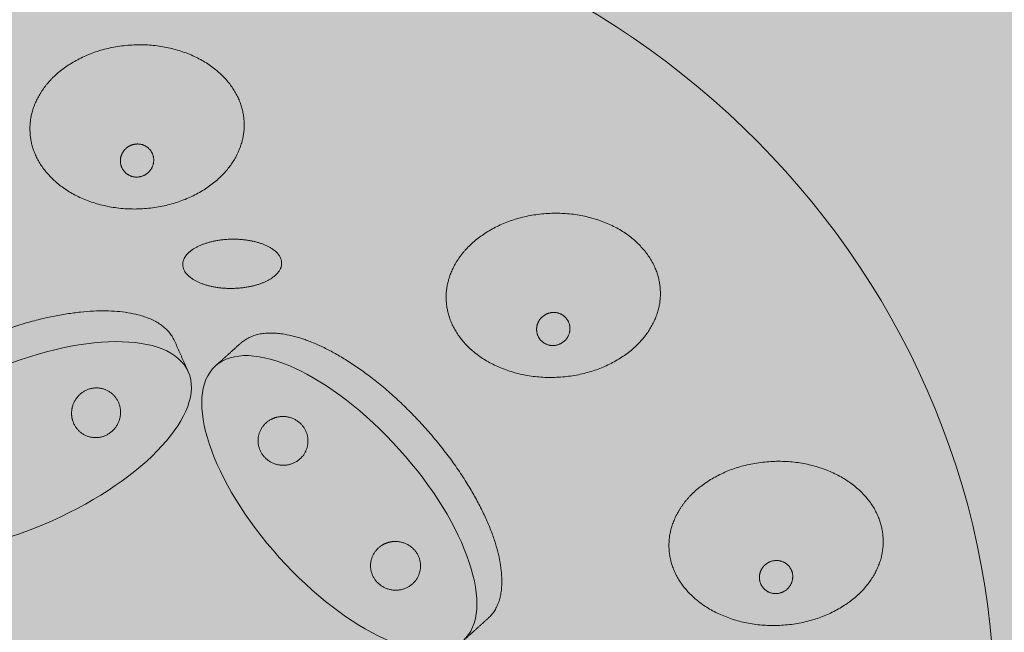
# Model space of a CAD drawing. Units: millimetres. Extents: x -1105 to 1452, y -714 to 956.
# Drawn here: x -1059 to -1029, y 839 to 857 of the extents above; entities that cross this region are included whole.
import ezdxf

# ---------------------------------------------------------------- set-up
doc = ezdxf.new("R2010")
doc.units = ezdxf.units.MM
doc.header["$LTSCALE"] = 10
doc.layers.add('0.15', color=7, linetype='Continuous')

# ---------------------------------------------------------------- blocks, each defined once
blk = doc.blocks.new('グループ-37')
at = {"color": 255, "linetype": 'Continuous', "lineweight": 0}
blk.add_wipeout([(-1181.678, 586.439), (-1181.683, 586.648), (-1181.688, 586.857), (-1181.693, 587.066), (-1181.696, 587.276), (-1181.699, 587.486), (-1181.701, 587.696), (-1181.702, 587.906), (-1181.702, 588.117), (-1181.598, 591.541), (-1181.284, 594.907), (-1180.76, 598.216), (-1180.028, 601.467), (-1179.086, 604.66), (-1177.934, 607.795), (-1176.574, 610.872), (-1175.004, 613.892), (-1173.252, 616.803), (-1171.348, 619.557), (-1169.29, 622.152), (-1167.079, 624.59), (-1164.715, 626.869), (-1162.197, 628.991), (-1159.526, 630.955), (-1156.702, 632.76), (-1153.774, 634.379), (-1150.789, 635.782), (-1147.748, 636.969), (-1144.651, 637.94), (-1141.498, 638.695), (-1138.289, 639.235), (-1135.024, 639.559), (-1131.702, 639.667), (-1128.381, 639.559), (-1125.116, 639.235), (-1121.907, 638.695), (-1118.754, 637.94), (-1115.657, 636.969), (-1112.616, 635.782), (-1109.631, 634.379), (-1106.702, 632.76), (-1103.878, 630.955), (-1101.208, 628.991), (-1098.69, 626.869), (-1096.326, 624.59), (-1094.115, 622.152), (-1092.057, 619.557), (-1090.152, 616.803), (-1088.401, 613.892), (-1086.831, 610.872), (-1085.47, 607.795), (-1084.319, 604.66), (-1083.377, 601.467), (-1082.644, 598.216), (-1082.121, 594.907), (-1081.807, 591.541), (-1081.702, 588.117), (-1081.703, 587.906), (-1081.704, 587.696), (-1081.706, 587.486), (-1081.709, 587.276), (-1081.712, 587.066), (-1081.716, 586.857), (-1081.721, 586.648), (-1081.727, 586.439)], dxfattribs=at)
at = {"color": 0, "linetype": 'Continuous', "lineweight": 0}
blk.add_open_spline([(-1181.678, 586.439), (-1181.702, 587.274), (-1181.702, 601.929), (-1168.305, 625.854), (-1145.1, 639.667), (-1118.305, 639.667), (-1095.1, 625.854), (-1081.702, 601.929), (-1081.702, 587.274), (-1081.727, 586.439)], degree=2, knots=[0, 0, 0, 0.009962, 0.173308, 0.336654, 0.5, 0.663346, 0.826692, 0.990038, 1, 1, 1], dxfattribs=at)
at = {"color": 255, "linetype": 'Continuous', "lineweight": 0}
blk.add_wipeout([(-1131.702, 536.567), (-1136.603, 536.799), (-1141.457, 537.495), (-1146.217, 538.646), (-1150.837, 540.243), (-1155.272, 542.27), (-1159.481, 544.707), (-1163.422, 547.53), (-1167.058, 550.713), (-1170.353, 554.225), (-1173.276, 558.032), (-1175.798, 562.098), (-1177.896, 566.383), (-1179.549, 570.846), (-1180.742, 575.444), (-1181.462, 580.132), (-1181.702, 584.867), (-1181.462, 589.601), (-1180.742, 594.289), (-1179.549, 598.887), (-1177.896, 603.35), (-1175.798, 607.635), (-1173.276, 611.701), (-1170.353, 615.508), (-1167.058, 619.02), (-1163.422, 622.203), (-1159.481, 625.027), (-1155.272, 627.463), (-1150.837, 629.49), (-1146.217, 631.087), (-1141.457, 632.238), (-1136.603, 632.934), (-1131.702, 633.167), (-1126.802, 632.934), (-1121.948, 632.238), (-1117.188, 631.087), (-1112.568, 629.49), (-1108.133, 627.463), (-1103.924, 625.027), (-1099.983, 622.203), (-1096.347, 619.02), (-1093.052, 615.508), (-1090.129, 611.701), (-1087.606, 607.635), (-1085.508, 603.35), (-1083.855, 598.887), (-1082.663, 594.289), (-1081.943, 589.601), (-1081.702, 584.867), (-1081.943, 580.132), (-1082.663, 575.444), (-1083.855, 570.846), (-1085.508, 566.383), (-1087.606, 562.098), (-1090.129, 558.032), (-1093.052, 554.225), (-1096.347, 550.713), (-1099.983, 547.53), (-1103.924, 544.707), (-1108.133, 542.27), (-1112.568, 540.243), (-1117.188, 538.646), (-1121.948, 537.495), (-1126.802, 536.799)], dxfattribs=at)
at = {"linetype": 'Continuous', "lineweight": 0}
h = blk.add_hatch(color=253, dxfattribs=at)
edge = h.paths.add_edge_path()
edge.add_ellipse((-1131.702, 584.867), major_axis=(48, 0), ratio=0.945833, start_angle=0, end_angle=360)
at = {"color": 0, "linetype": 'Continuous', "lineweight": 0}
for centre, major_axis, ratio in [((-1131.702, 584.867), (50, 0), 0.966), ((-1131.702, 584.867), (48, 0), 0.945833), ((-1131.702, 582.158), (25.5, 0), 0.962694)]:
    blk.add_ellipse(centre, major_axis=major_axis, ratio=ratio, dxfattribs=at)
blk = doc.blocks.new('グループ-41')
at = {"linetype": 'Continuous', "lineweight": 0}
for color, points in [(254, [(-1134.595, 600.507), (-1134.501, 600.654), (-1134.396, 600.794), (-1134.28, 600.928), (-1134.154, 601.055), (-1134.017, 601.175), (-1133.87, 601.29), (-1133.712, 601.397), (-1133.543, 601.498), (-1133.366, 601.591), (-1133.185, 601.674), (-1132.999, 601.747), (-1132.808, 601.81), (-1132.612, 601.864), (-1132.412, 601.907), (-1132.207, 601.941), (-1131.997, 601.965), (-1131.786, 601.979), (-1131.577, 601.982), (-1131.37, 601.975), (-1131.166, 601.957), (-1130.964, 601.929), (-1130.764, 601.891), (-1130.567, 601.842), (-1130.372, 601.782), (-1130.182, 601.714), (-1130.002, 601.636), (-1129.83, 601.551), (-1129.667, 601.457), (-1129.513, 601.355), (-1129.367, 601.245), (-1129.231, 601.126), (-1129.103, 600.999), (-1128.986, 600.866), (-1128.882, 600.729), (-1128.791, 600.588), (-1128.713, 600.444), (-1128.648, 600.295), (-1128.596, 600.142), (-1128.557, 599.986), (-1128.531, 599.826), (-1128.518, 599.664), (-1128.519, 599.504), (-1128.533, 599.345), (-1128.561, 599.188), (-1128.602, 599.033), (-1128.657, 598.879), (-1128.726, 598.726), (-1128.808, 598.576), (-1128.903, 598.429), (-1129.008, 598.288), (-1129.123, 598.155), (-1129.25, 598.027), (-1129.387, 597.907), (-1129.534, 597.793), (-1129.692, 597.685), (-1129.861, 597.584), (-1130.037, 597.491), (-1130.219, 597.409), (-1130.405, 597.335), (-1130.596, 597.272), (-1130.791, 597.219), (-1130.992, 597.175), (-1131.197, 597.141), (-1131.407, 597.117), (-1131.618, 597.104), (-1131.827, 597.1), (-1132.034, 597.107), (-1132.238, 597.125), (-1132.44, 597.153), (-1132.64, 597.191), (-1132.837, 597.24), (-1133.032, 597.3), (-1133.221, 597.369), (-1133.402, 597.446), (-1133.574, 597.531), (-1133.737, 597.625), (-1133.891, 597.727), (-1134.036, 597.837), (-1134.173, 597.956), (-1134.301, 598.083), (-1134.417, 598.216), (-1134.521, 598.353), (-1134.612, 598.494), (-1134.69, 598.639), (-1134.755, 598.787), (-1134.807, 598.94), (-1134.847, 599.096), (-1134.873, 599.257), (-1134.886, 599.418), (-1134.885, 599.578), (-1134.871, 599.737), (-1134.843, 599.894), (-1134.802, 600.049), (-1134.746, 600.203), (-1134.678, 600.356)]), (251, [(-1132.152, 598.736), (-1132.138, 598.765), (-1132.121, 598.794), (-1132.103, 598.821), (-1132.084, 598.846), (-1132.062, 598.871), (-1132.039, 598.894), (-1132.015, 598.915), (-1131.988, 598.936), (-1131.961, 598.954), (-1131.933, 598.971), (-1131.904, 598.986), (-1131.874, 598.998), (-1131.844, 599.009), (-1131.812, 599.018), (-1131.78, 599.025), (-1131.748, 599.03), (-1131.715, 599.032), (-1131.682, 599.033), (-1131.65, 599.032), (-1131.618, 599.028), (-1131.587, 599.022), (-1131.556, 599.015), (-1131.525, 599.005), (-1131.495, 598.993), (-1131.465, 598.979), (-1131.437, 598.963), (-1131.411, 598.946), (-1131.385, 598.927), (-1131.361, 598.907), (-1131.339, 598.885), (-1131.317, 598.861), (-1131.297, 598.835), (-1131.279, 598.808), (-1131.263, 598.781), (-1131.249, 598.752), (-1131.237, 598.723), (-1131.227, 598.693), (-1131.218, 598.662), (-1131.212, 598.631), (-1131.208, 598.598), (-1131.206, 598.566), (-1131.206, 598.534), (-1131.209, 598.502), (-1131.213, 598.47), (-1131.219, 598.439), (-1131.228, 598.408), (-1131.239, 598.377), (-1131.251, 598.347), (-1131.266, 598.317), (-1131.283, 598.289), (-1131.301, 598.262), (-1131.32, 598.236), (-1131.341, 598.212), (-1131.364, 598.189), (-1131.389, 598.167), (-1131.415, 598.147), (-1131.443, 598.128), (-1131.471, 598.111), (-1131.5, 598.097), (-1131.53, 598.084), (-1131.56, 598.073), (-1131.591, 598.064), (-1131.623, 598.057), (-1131.656, 598.053), (-1131.689, 598.05), (-1131.721, 598.049), (-1131.754, 598.051), (-1131.785, 598.054), (-1131.817, 598.06), (-1131.848, 598.068), (-1131.879, 598.077), (-1131.909, 598.089), (-1131.938, 598.103), (-1131.967, 598.119), (-1131.993, 598.136), (-1132.019, 598.155), (-1132.043, 598.175), (-1132.065, 598.198), (-1132.087, 598.222), (-1132.106, 598.247), (-1132.125, 598.274), (-1132.141, 598.302), (-1132.155, 598.33), (-1132.167, 598.359), (-1132.177, 598.389), (-1132.185, 598.42), (-1132.191, 598.451), (-1132.195, 598.484), (-1132.197, 598.516), (-1132.197, 598.549), (-1132.195, 598.581), (-1132.191, 598.612), (-1132.184, 598.644), (-1132.176, 598.675), (-1132.165, 598.705)])]:
    blk.add_hatch(color=color, dxfattribs=at).paths.add_polyline_path(points)
at = {"color": 0, "linetype": 'Continuous', "lineweight": 0}
for points in [[(-1134.595, 600.507), (-1134.239, 601.107), (-1132.846, 601.889), (-1131.147, 602.041), (-1129.596, 601.524), (-1128.61, 600.475), (-1128.452, 599.176), (-1129.165, 597.975), (-1130.557, 597.194), (-1132.257, 597.041), (-1133.807, 597.559), (-1134.794, 598.607), (-1134.952, 599.906), (-1134.595, 600.507)], [(-1132.152, 598.736), (-1132.097, 598.857), (-1131.88, 599.014), (-1131.616, 599.045), (-1131.374, 598.941), (-1131.221, 598.729), (-1131.196, 598.468), (-1131.307, 598.225), (-1131.524, 598.068), (-1131.788, 598.037), (-1132.03, 598.142), (-1132.183, 598.353), (-1132.208, 598.615), (-1132.152, 598.736)]]:
    blk.add_open_spline(points, degree=2, dxfattribs=at)
blk = doc.blocks.new('グループ-42')
at = {"linetype": 'Continuous', "lineweight": 0}
for color, points in [(254, [(-1115.596, 588.124), (-1115.502, 588.271), (-1115.397, 588.411), (-1115.281, 588.545), (-1115.155, 588.672), (-1115.018, 588.793), (-1114.87, 588.907), (-1114.712, 589.014), (-1114.543, 589.115), (-1114.367, 589.208), (-1114.186, 589.291), (-1113.999, 589.364), (-1113.809, 589.427), (-1113.613, 589.481), (-1113.413, 589.524), (-1113.207, 589.558), (-1112.997, 589.582), (-1112.786, 589.596), (-1112.577, 589.599), (-1112.371, 589.592), (-1112.166, 589.574), (-1111.964, 589.546), (-1111.765, 589.508), (-1111.567, 589.459), (-1111.372, 589.399), (-1111.183, 589.331), (-1111.002, 589.253), (-1110.83, 589.168), (-1110.667, 589.074), (-1110.513, 588.972), (-1110.368, 588.862), (-1110.231, 588.743), (-1110.104, 588.616), (-1109.987, 588.483), (-1109.883, 588.346), (-1109.792, 588.206), (-1109.714, 588.061), (-1109.649, 587.912), (-1109.597, 587.76), (-1109.558, 587.603), (-1109.531, 587.443), (-1109.518, 587.281), (-1109.519, 587.121), (-1109.533, 586.962), (-1109.561, 586.805), (-1109.603, 586.65), (-1109.658, 586.496), (-1109.727, 586.343), (-1109.809, 586.193), (-1109.903, 586.046), (-1110.008, 585.905), (-1110.124, 585.772), (-1110.25, 585.645), (-1110.387, 585.524), (-1110.535, 585.41), (-1110.693, 585.302), (-1110.862, 585.201), (-1111.038, 585.109), (-1111.219, 585.026), (-1111.405, 584.953), (-1111.596, 584.889), (-1111.792, 584.836), (-1111.992, 584.792), (-1112.198, 584.758), (-1112.408, 584.734), (-1112.619, 584.721), (-1112.828, 584.717), (-1113.034, 584.724), (-1113.239, 584.742), (-1113.441, 584.77), (-1113.64, 584.808), (-1113.838, 584.857), (-1114.033, 584.917), (-1114.222, 584.986), (-1114.403, 585.063), (-1114.574, 585.148), (-1114.737, 585.242), (-1114.892, 585.344), (-1115.037, 585.454), (-1115.173, 585.573), (-1115.301, 585.7), (-1115.418, 585.833), (-1115.522, 585.97), (-1115.613, 586.111), (-1115.691, 586.256), (-1115.756, 586.404), (-1115.808, 586.557), (-1115.847, 586.713), (-1115.873, 586.874), (-1115.886, 587.035), (-1115.886, 587.195), (-1115.871, 587.354), (-1115.844, 587.511), (-1115.802, 587.666), (-1115.747, 587.82), (-1115.678, 587.973)]), (251, [(-1113.153, 586.353), (-1113.138, 586.382), (-1113.122, 586.411), (-1113.104, 586.438), (-1113.084, 586.463), (-1113.063, 586.488), (-1113.04, 586.511), (-1113.015, 586.532), (-1112.989, 586.553), (-1112.961, 586.571), (-1112.933, 586.588), (-1112.904, 586.603), (-1112.875, 586.615), (-1112.844, 586.626), (-1112.813, 586.635), (-1112.781, 586.642), (-1112.748, 586.647), (-1112.715, 586.649), (-1112.683, 586.65), (-1112.651, 586.649), (-1112.619, 586.645), (-1112.588, 586.64), (-1112.556, 586.632), (-1112.526, 586.622), (-1112.495, 586.61), (-1112.466, 586.596), (-1112.438, 586.58), (-1112.411, 586.563), (-1112.386, 586.544), (-1112.362, 586.524), (-1112.339, 586.502), (-1112.318, 586.478), (-1112.298, 586.452), (-1112.28, 586.425), (-1112.264, 586.398), (-1112.249, 586.369), (-1112.237, 586.34), (-1112.227, 586.31), (-1112.219, 586.279), (-1112.213, 586.248), (-1112.209, 586.216), (-1112.207, 586.183), (-1112.207, 586.151), (-1112.209, 586.119), (-1112.213, 586.087), (-1112.22, 586.056), (-1112.229, 586.025), (-1112.239, 585.994), (-1112.252, 585.964), (-1112.267, 585.934), (-1112.283, 585.906), (-1112.301, 585.879), (-1112.321, 585.853), (-1112.342, 585.829), (-1112.365, 585.806), (-1112.39, 585.784), (-1112.416, 585.764), (-1112.443, 585.745), (-1112.472, 585.728), (-1112.501, 585.714), (-1112.53, 585.701), (-1112.561, 585.69), (-1112.592, 585.681), (-1112.624, 585.675), (-1112.657, 585.67), (-1112.689, 585.667), (-1112.722, 585.666), (-1112.754, 585.668), (-1112.786, 585.671), (-1112.817, 585.677), (-1112.848, 585.685), (-1112.879, 585.694), (-1112.909, 585.706), (-1112.939, 585.72), (-1112.967, 585.736), (-1112.994, 585.753), (-1113.019, 585.772), (-1113.043, 585.793), (-1113.066, 585.815), (-1113.087, 585.839), (-1113.107, 585.864), (-1113.125, 585.891), (-1113.141, 585.919), (-1113.155, 585.947), (-1113.168, 585.976), (-1113.178, 586.006), (-1113.186, 586.037), (-1113.192, 586.069), (-1113.196, 586.101), (-1113.198, 586.133), (-1113.198, 586.166), (-1113.196, 586.198), (-1113.191, 586.229), (-1113.185, 586.261), (-1113.176, 586.292), (-1113.166, 586.322)])]:
    blk.add_hatch(color=color, dxfattribs=at).paths.add_polyline_path(points)
at = {"color": 0, "linetype": 'Continuous', "lineweight": 0}
for points in [[(-1115.596, 588.124), (-1115.24, 588.724), (-1113.847, 589.506), (-1112.148, 589.658), (-1110.597, 589.141), (-1109.61, 588.092), (-1109.452, 586.793), (-1110.165, 585.592), (-1111.558, 584.811), (-1113.257, 584.658), (-1114.808, 585.176), (-1115.794, 586.224), (-1115.952, 587.523), (-1115.596, 588.124)], [(-1113.153, 586.353), (-1113.097, 586.474), (-1112.881, 586.631), (-1112.616, 586.662), (-1112.375, 586.558), (-1112.221, 586.346), (-1112.197, 586.085), (-1112.307, 585.843), (-1112.524, 585.685), (-1112.789, 585.654), (-1113.03, 585.759), (-1113.184, 585.97), (-1113.208, 586.232), (-1113.153, 586.353)]]:
    blk.add_open_spline(points, degree=2, dxfattribs=at)
blk = doc.blocks.new('グループ-46')
at = {"linetype": 'Continuous', "lineweight": 0}
for color, points in [(254, [(-1122.221, 595.499), (-1122.126, 595.645), (-1122.021, 595.786), (-1121.905, 595.92), (-1121.779, 596.047), (-1121.642, 596.167), (-1121.495, 596.281), (-1121.337, 596.389), (-1121.168, 596.49), (-1120.991, 596.583), (-1120.81, 596.666), (-1120.624, 596.739), (-1120.433, 596.802), (-1120.238, 596.855), (-1120.037, 596.899), (-1119.832, 596.933), (-1119.622, 596.957), (-1119.411, 596.971), (-1119.202, 596.974), (-1118.995, 596.967), (-1118.791, 596.949), (-1118.589, 596.921), (-1118.389, 596.883), (-1118.192, 596.834), (-1117.997, 596.774), (-1117.807, 596.705), (-1117.627, 596.628), (-1117.455, 596.543), (-1117.292, 596.449), (-1117.138, 596.347), (-1116.993, 596.237), (-1116.856, 596.118), (-1116.728, 595.991), (-1116.611, 595.858), (-1116.508, 595.721), (-1116.417, 595.58), (-1116.339, 595.436), (-1116.274, 595.287), (-1116.221, 595.134), (-1116.182, 594.978), (-1116.156, 594.817), (-1116.143, 594.656), (-1116.144, 594.496), (-1116.158, 594.337), (-1116.186, 594.18), (-1116.227, 594.025), (-1116.282, 593.871), (-1116.351, 593.718), (-1116.433, 593.567), (-1116.528, 593.421), (-1116.633, 593.28), (-1116.748, 593.147), (-1116.875, 593.019), (-1117.012, 592.899), (-1117.159, 592.785), (-1117.317, 592.677), (-1117.486, 592.576), (-1117.663, 592.483), (-1117.844, 592.4), (-1118.03, 592.327), (-1118.221, 592.264), (-1118.416, 592.211), (-1118.617, 592.167), (-1118.822, 592.133), (-1119.032, 592.109), (-1119.243, 592.095), (-1119.452, 592.092), (-1119.659, 592.099), (-1119.863, 592.117), (-1120.065, 592.145), (-1120.265, 592.183), (-1120.462, 592.232), (-1120.657, 592.292), (-1120.847, 592.361), (-1121.027, 592.438), (-1121.199, 592.523), (-1121.362, 592.617), (-1121.516, 592.719), (-1121.661, 592.829), (-1121.798, 592.948), (-1121.926, 593.075), (-1122.043, 593.208), (-1122.146, 593.345), (-1122.237, 593.486), (-1122.315, 593.63), (-1122.38, 593.779), (-1122.433, 593.932), (-1122.472, 594.088), (-1122.498, 594.249), (-1122.511, 594.41), (-1122.51, 594.57), (-1122.496, 594.729), (-1122.468, 594.886), (-1122.427, 595.041), (-1122.372, 595.195), (-1122.303, 595.348)]), (251, [(-1119.777, 593.728), (-1119.763, 593.757), (-1119.746, 593.786), (-1119.728, 593.812), (-1119.709, 593.838), (-1119.687, 593.862), (-1119.664, 593.885), (-1119.64, 593.907), (-1119.614, 593.927), (-1119.586, 593.946), (-1119.558, 593.963), (-1119.529, 593.978), (-1119.499, 593.99), (-1119.469, 594.001), (-1119.438, 594.01), (-1119.406, 594.017), (-1119.373, 594.022), (-1119.34, 594.024), (-1119.307, 594.025), (-1119.275, 594.024), (-1119.244, 594.02), (-1119.212, 594.014), (-1119.181, 594.007), (-1119.15, 593.997), (-1119.12, 593.985), (-1119.09, 593.971), (-1119.062, 593.955), (-1119.036, 593.938), (-1119.01, 593.919), (-1118.986, 593.899), (-1118.964, 593.876), (-1118.942, 593.853), (-1118.922, 593.827), (-1118.904, 593.8), (-1118.888, 593.773), (-1118.874, 593.744), (-1118.862, 593.715), (-1118.852, 593.685), (-1118.844, 593.654), (-1118.837, 593.623), (-1118.833, 593.59), (-1118.831, 593.558), (-1118.831, 593.526), (-1118.834, 593.494), (-1118.838, 593.462), (-1118.845, 593.431), (-1118.853, 593.4), (-1118.864, 593.369), (-1118.877, 593.338), (-1118.891, 593.309), (-1118.908, 593.281), (-1118.926, 593.254), (-1118.945, 593.228), (-1118.967, 593.204), (-1118.99, 593.181), (-1119.014, 593.159), (-1119.04, 593.139), (-1119.068, 593.12), (-1119.096, 593.103), (-1119.125, 593.088), (-1119.155, 593.076), (-1119.185, 593.065), (-1119.216, 593.056), (-1119.248, 593.049), (-1119.281, 593.045), (-1119.314, 593.042), (-1119.346, 593.041), (-1119.379, 593.042), (-1119.41, 593.046), (-1119.442, 593.052), (-1119.473, 593.059), (-1119.504, 593.069), (-1119.534, 593.081), (-1119.564, 593.095), (-1119.592, 593.111), (-1119.618, 593.128), (-1119.644, 593.147), (-1119.668, 593.167), (-1119.69, 593.19), (-1119.712, 593.214), (-1119.732, 593.239), (-1119.75, 593.266), (-1119.766, 593.294), (-1119.78, 593.322), (-1119.792, 593.351), (-1119.802, 593.381), (-1119.81, 593.412), (-1119.816, 593.443), (-1119.821, 593.476), (-1119.823, 593.508), (-1119.822, 593.541), (-1119.82, 593.572), (-1119.816, 593.604), (-1119.809, 593.635), (-1119.801, 593.667), (-1119.79, 593.697)])]:
    blk.add_hatch(color=color, dxfattribs=at).paths.add_polyline_path(points)
at = {"color": 0, "linetype": 'Continuous', "lineweight": 0}
for points in [[(-1122.221, 595.499), (-1121.864, 596.099), (-1120.472, 596.881), (-1118.772, 597.033), (-1117.222, 596.516), (-1116.235, 595.467), (-1116.077, 594.168), (-1116.79, 592.967), (-1118.182, 592.185), (-1119.882, 592.033), (-1121.432, 592.55), (-1122.419, 593.599), (-1122.577, 594.898), (-1122.221, 595.499)], [(-1119.777, 593.728), (-1119.722, 593.849), (-1119.505, 594.006), (-1119.241, 594.037), (-1118.999, 593.933), (-1118.846, 593.721), (-1118.821, 593.459), (-1118.932, 593.217), (-1119.149, 593.06), (-1119.413, 593.029), (-1119.655, 593.133), (-1119.808, 593.345), (-1119.833, 593.607), (-1119.777, 593.728)]]:
    blk.add_open_spline(points, degree=2, dxfattribs=at)
blk = doc.blocks.new('グループ-48')
at = {"linetype": 'Continuous', "lineweight": 0}
for color, points in [(254, [(-1122.009, 584.262), (-1121.266, 584.931), (-1121.155, 585.046), (-1121.062, 585.177), (-1120.986, 585.322), (-1120.927, 585.484), (-1120.886, 585.66), (-1120.862, 585.852), (-1120.856, 586.059), (-1120.867, 586.281), (-1120.895, 586.515), (-1120.94, 586.757), (-1121.002, 587.006), (-1121.08, 587.262), (-1121.176, 587.527), (-1121.287, 587.799), (-1121.416, 588.078), (-1121.561, 588.365), (-1121.721, 588.655), (-1121.892, 588.943), (-1122.075, 589.228), (-1122.269, 589.512), (-1122.475, 589.793), (-1122.693, 590.072), (-1122.922, 590.349), (-1123.163, 590.624), (-1123.411, 590.892), (-1123.662, 591.149), (-1123.917, 591.394), (-1124.175, 591.629), (-1124.437, 591.852), (-1124.702, 592.063), (-1124.97, 592.264), (-1125.242, 592.452), (-1125.512, 592.627), (-1125.777, 592.784), (-1126.035, 592.924), (-1126.288, 593.046), (-1126.535, 593.151), (-1126.776, 593.238), (-1127.012, 593.308), (-1127.242, 593.361), (-1127.462, 593.395), (-1127.668, 593.41), (-1127.861, 593.407), (-1128.041, 593.384), (-1128.208, 593.343), (-1128.361, 593.283), (-1128.5, 593.203), (-1128.626, 593.105), (-1129.37, 592.436)]), (251, [(-1127.594, 590.897), (-1127.546, 590.91), (-1127.499, 590.92), (-1127.451, 590.927), (-1127.403, 590.931), (-1127.355, 590.932), (-1127.307, 590.93), (-1127.259, 590.924), (-1127.21, 590.915), (-1127.162, 590.904), (-1127.116, 590.889), (-1127.071, 590.872), (-1127.027, 590.852), (-1126.985, 590.829), (-1126.944, 590.804), (-1126.905, 590.775), (-1126.867, 590.744), (-1126.832, 590.71), (-1126.799, 590.675), (-1126.768, 590.638), (-1126.741, 590.6), (-1126.716, 590.56), (-1126.693, 590.518), (-1126.674, 590.474), (-1126.657, 590.429), (-1126.643, 590.382), (-1126.632, 590.336), (-1126.625, 590.289), (-1126.621, 590.242), (-1126.62, 590.196), (-1126.622, 590.148), (-1126.627, 590.101), (-1126.636, 590.054), (-1126.647, 590.007), (-1126.662, 589.962), (-1126.679, 589.918), (-1126.699, 589.876), (-1126.723, 589.834), (-1126.749, 589.795), (-1126.777, 589.757), (-1126.809, 589.72), (-1126.843, 589.685), (-1126.879, 589.653), (-1126.916, 589.624), (-1126.956, 589.597), (-1126.997, 589.573), (-1127.04, 589.552), (-1127.084, 589.533), (-1127.131, 589.517), (-1127.178, 589.503), (-1127.225, 589.493), (-1127.273, 589.486), (-1127.321, 589.482), (-1127.369, 589.482), (-1127.417, 589.484), (-1127.466, 589.49), (-1127.514, 589.498), (-1127.562, 589.51), (-1127.609, 589.524), (-1127.654, 589.542), (-1127.697, 589.562), (-1127.739, 589.584), (-1127.78, 589.61), (-1127.819, 589.638), (-1127.857, 589.67), (-1127.893, 589.703), (-1127.926, 589.738), (-1127.956, 589.775), (-1127.984, 589.814), (-1128.009, 589.854), (-1128.031, 589.896), (-1128.05, 589.94), (-1128.067, 589.985), (-1128.081, 590.031), (-1128.092, 590.078), (-1128.099, 590.124), (-1128.104, 590.171), (-1128.105, 590.218), (-1128.102, 590.265), (-1128.097, 590.312), (-1128.088, 590.36), (-1128.077, 590.407), (-1128.062, 590.452), (-1128.045, 590.496), (-1128.025, 590.538), (-1128.002, 590.579), (-1127.976, 590.619), (-1127.947, 590.657), (-1127.915, 590.694), (-1127.881, 590.728), (-1127.845, 590.76), (-1127.808, 590.79), (-1127.768, 590.816), (-1127.727, 590.84), (-1127.685, 590.862), (-1127.64, 590.881)]), (251, [(-1124.248, 587.181), (-1124.201, 587.194), (-1124.153, 587.205), (-1124.106, 587.212), (-1124.058, 587.215), (-1124.01, 587.216), (-1123.961, 587.214), (-1123.913, 587.208), (-1123.864, 587.2), (-1123.817, 587.188), (-1123.77, 587.174), (-1123.725, 587.156), (-1123.681, 587.136), (-1123.639, 587.113), (-1123.599, 587.088), (-1123.559, 587.059), (-1123.522, 587.028), (-1123.486, 586.995), (-1123.453, 586.96), (-1123.423, 586.923), (-1123.395, 586.884), (-1123.37, 586.844), (-1123.348, 586.802), (-1123.328, 586.758), (-1123.311, 586.713), (-1123.297, 586.667), (-1123.287, 586.62), (-1123.279, 586.574), (-1123.275, 586.527), (-1123.274, 586.48), (-1123.276, 586.433), (-1123.282, 586.386), (-1123.29, 586.338), (-1123.302, 586.291), (-1123.316, 586.246), (-1123.334, 586.202), (-1123.354, 586.16), (-1123.377, 586.119), (-1123.403, 586.079), (-1123.432, 586.041), (-1123.463, 586.004), (-1123.497, 585.97), (-1123.533, 585.938), (-1123.571, 585.908), (-1123.61, 585.882), (-1123.651, 585.857), (-1123.694, 585.836), (-1123.739, 585.817), (-1123.785, 585.801), (-1123.832, 585.788), (-1123.88, 585.778), (-1123.927, 585.771), (-1123.975, 585.767), (-1124.023, 585.766), (-1124.072, 585.768), (-1124.12, 585.774), (-1124.168, 585.783), (-1124.216, 585.794), (-1124.263, 585.809), (-1124.308, 585.826), (-1124.351, 585.846), (-1124.394, 585.869), (-1124.434, 585.894), (-1124.474, 585.923), (-1124.511, 585.954), (-1124.547, 585.987), (-1124.58, 586.023), (-1124.61, 586.059), (-1124.638, 586.098), (-1124.663, 586.138), (-1124.685, 586.18), (-1124.705, 586.224), (-1124.722, 586.269), (-1124.735, 586.316), (-1124.746, 586.362), (-1124.754, 586.409), (-1124.758, 586.455), (-1124.759, 586.502), (-1124.757, 586.549), (-1124.751, 586.597), (-1124.743, 586.644), (-1124.731, 586.691), (-1124.717, 586.736), (-1124.699, 586.78), (-1124.679, 586.822), (-1124.656, 586.863), (-1124.63, 586.903), (-1124.601, 586.941), (-1124.57, 586.978), (-1124.535, 587.012), (-1124.5, 587.044), (-1124.462, 587.074), (-1124.423, 587.101), (-1124.382, 587.125), (-1124.339, 587.146), (-1124.294, 587.165)])]:
    blk.add_hatch(color=color, dxfattribs=at).paths.add_polyline_path(points)
h = blk.add_hatch(color=254, dxfattribs=at)
edge = h.paths.add_edge_path()
edge.add_ellipse((-1125.689, 588.349), major_axis=(3.68, -4.087), ratio=0.436364, start_angle=0, end_angle=360)
at = {"color": 0, "linetype": 'Continuous', "lineweight": 0}
blk.add_ellipse((-1125.689, 588.349), major_axis=(3.68, -4.087), ratio=0.436364, dxfattribs=at)
blk.add_open_spline([(-1122.009, 584.262), (-1121.637, 584.596), (-1120.788, 585.361), (-1120.946, 587.202), (-1122.176, 589.529), (-1124.149, 591.719), (-1126.335, 593.186), (-1128.148, 593.536), (-1128.998, 592.771), (-1129.37, 592.436)], degree=2, knots=[0, 0, 0, 0.102913, 0.235275, 0.367638, 0.5, 0.632362, 0.764725, 0.897087, 1, 1, 1], dxfattribs=at)
for points in [[(-1127.594, 590.897), (-1127.405, 590.956), (-1127.015, 590.874), (-1126.719, 590.614), (-1126.595, 590.244), (-1126.676, 589.864), (-1126.942, 589.576), (-1127.319, 589.457), (-1127.709, 589.539), (-1128.005, 589.8), (-1128.129, 590.17), (-1128.048, 590.55), (-1127.783, 590.837), (-1127.594, 590.897)], [(-1124.248, 587.181), (-1124.059, 587.241), (-1123.67, 587.159), (-1123.373, 586.898), (-1123.249, 586.528), (-1123.331, 586.148), (-1123.596, 585.86), (-1123.974, 585.742), (-1124.363, 585.824), (-1124.659, 586.084), (-1124.784, 586.454), (-1124.702, 586.834), (-1124.437, 587.122), (-1124.248, 587.181)]]:
    blk.add_open_spline(points, degree=2, dxfattribs=at)
blk = doc.blocks.new('グループ-49')
at = {"linetype": 'Continuous', "lineweight": 0}
for color, points in [(254, [(-1130.18, 592.262), (-1130.587, 593.175), (-1130.662, 593.316), (-1130.758, 593.445), (-1130.873, 593.563), (-1131.008, 593.668), (-1131.163, 593.762), (-1131.338, 593.844), (-1131.533, 593.914), (-1131.748, 593.972), (-1131.979, 594.017), (-1132.223, 594.049), (-1132.479, 594.068), (-1132.747, 594.072), (-1133.028, 594.064), (-1133.321, 594.041), (-1133.627, 594.005), (-1133.945, 593.956), (-1134.27, 593.893), (-1134.596, 593.82), (-1134.924, 593.734), (-1135.254, 593.637), (-1135.585, 593.528), (-1135.918, 593.407), (-1136.252, 593.275), (-1136.588, 593.131), (-1136.919, 592.978), (-1137.241, 592.818), (-1137.554, 592.651), (-1137.856, 592.478), (-1138.149, 592.298), (-1138.432, 592.112), (-1138.706, 591.918), (-1138.969, 591.719), (-1139.219, 591.515), (-1139.45, 591.312), (-1139.663, 591.11), (-1139.857, 590.907), (-1140.033, 590.704), (-1140.191, 590.502), (-1140.33, 590.299), (-1140.451, 590.097), (-1140.552, 589.899), (-1140.63, 589.707), (-1140.686, 589.522), (-1140.721, 589.344), (-1140.733, 589.173), (-1140.723, 589.009), (-1140.69, 588.852), (-1140.636, 588.701), (-1140.229, 587.788)]), (251, [(-1133.649, 591.035), (-1133.647, 591.084), (-1133.642, 591.132), (-1133.634, 591.18), (-1133.623, 591.226), (-1133.609, 591.272), (-1133.591, 591.317), (-1133.571, 591.362), (-1133.548, 591.405), (-1133.522, 591.447), (-1133.494, 591.487), (-1133.464, 591.524), (-1133.431, 591.56), (-1133.396, 591.593), (-1133.359, 591.623), (-1133.32, 591.652), (-1133.279, 591.678), (-1133.236, 591.702), (-1133.192, 591.722), (-1133.148, 591.74), (-1133.103, 591.754), (-1133.057, 591.765), (-1133.01, 591.774), (-1132.962, 591.779), (-1132.914, 591.781), (-1132.866, 591.78), (-1132.818, 591.775), (-1132.772, 591.768), (-1132.726, 591.758), (-1132.681, 591.744), (-1132.637, 591.728), (-1132.593, 591.708), (-1132.551, 591.685), (-1132.51, 591.66), (-1132.472, 591.632), (-1132.435, 591.602), (-1132.401, 591.569), (-1132.369, 591.535), (-1132.34, 591.498), (-1132.312, 591.459), (-1132.287, 591.417), (-1132.265, 591.374), (-1132.245, 591.33), (-1132.229, 591.285), (-1132.216, 591.24), (-1132.205, 591.193), (-1132.198, 591.146), (-1132.194, 591.098), (-1132.193, 591.049), (-1132.195, 590.999), (-1132.2, 590.951), (-1132.208, 590.904), (-1132.219, 590.857), (-1132.233, 590.811), (-1132.251, 590.766), (-1132.271, 590.722), (-1132.294, 590.678), (-1132.32, 590.636), (-1132.348, 590.596), (-1132.378, 590.559), (-1132.411, 590.524), (-1132.446, 590.491), (-1132.483, 590.46), (-1132.522, 590.431), (-1132.563, 590.405), (-1132.606, 590.381), (-1132.65, 590.361), (-1132.694, 590.343), (-1132.739, 590.329), (-1132.785, 590.318), (-1132.832, 590.31), (-1132.88, 590.305), (-1132.928, 590.303), (-1132.976, 590.304), (-1133.024, 590.308), (-1133.07, 590.315), (-1133.116, 590.325), (-1133.161, 590.339), (-1133.205, 590.356), (-1133.248, 590.375), (-1133.291, 590.398), (-1133.332, 590.424), (-1133.37, 590.451), (-1133.407, 590.481), (-1133.441, 590.514), (-1133.473, 590.548), (-1133.502, 590.585), (-1133.53, 590.625), (-1133.555, 590.666), (-1133.577, 590.709), (-1133.597, 590.753), (-1133.613, 590.798), (-1133.626, 590.843), (-1133.636, 590.89), (-1133.644, 590.937), (-1133.648, 590.986)]), (251, [(-1138.217, 589.001), (-1138.215, 589.05), (-1138.21, 589.098), (-1138.201, 589.146), (-1138.19, 589.193), (-1138.176, 589.239), (-1138.159, 589.284), (-1138.139, 589.328), (-1138.116, 589.371), (-1138.09, 589.413), (-1138.062, 589.453), (-1138.031, 589.491), (-1137.999, 589.526), (-1137.964, 589.559), (-1137.927, 589.59), (-1137.888, 589.618), (-1137.847, 589.645), (-1137.804, 589.668), (-1137.76, 589.689), (-1137.716, 589.706), (-1137.671, 589.72), (-1137.625, 589.732), (-1137.578, 589.74), (-1137.53, 589.745), (-1137.482, 589.747), (-1137.433, 589.746), (-1137.386, 589.742), (-1137.339, 589.734), (-1137.294, 589.724), (-1137.249, 589.711), (-1137.204, 589.694), (-1137.161, 589.674), (-1137.119, 589.651), (-1137.078, 589.626), (-1137.039, 589.598), (-1137.003, 589.568), (-1136.969, 589.536), (-1136.937, 589.501), (-1136.907, 589.464), (-1136.88, 589.425), (-1136.855, 589.384), (-1136.832, 589.34), (-1136.813, 589.297), (-1136.797, 589.252), (-1136.783, 589.206), (-1136.773, 589.16), (-1136.766, 589.112), (-1136.762, 589.064), (-1136.761, 589.015), (-1136.763, 588.966), (-1136.768, 588.917), (-1136.776, 588.87), (-1136.787, 588.823), (-1136.801, 588.777), (-1136.818, 588.732), (-1136.839, 588.688), (-1136.862, 588.644), (-1136.888, 588.602), (-1136.916, 588.563), (-1136.946, 588.525), (-1136.979, 588.49), (-1137.013, 588.457), (-1137.05, 588.426), (-1137.089, 588.398), (-1137.131, 588.371), (-1137.174, 588.348), (-1137.217, 588.327), (-1137.262, 588.31), (-1137.307, 588.295), (-1137.353, 588.284), (-1137.4, 588.276), (-1137.447, 588.271), (-1137.496, 588.269), (-1137.544, 588.27), (-1137.591, 588.274), (-1137.638, 588.281), (-1137.684, 588.292), (-1137.729, 588.305), (-1137.773, 588.322), (-1137.816, 588.342), (-1137.859, 588.364), (-1137.9, 588.39), (-1137.938, 588.418), (-1137.974, 588.448), (-1138.009, 588.48), (-1138.04, 588.515), (-1138.07, 588.552), (-1138.097, 588.591), (-1138.123, 588.632), (-1138.145, 588.675), (-1138.164, 588.719), (-1138.181, 588.764), (-1138.194, 588.81), (-1138.204, 588.856), (-1138.211, 588.904), (-1138.215, 588.952)])]:
    blk.add_hatch(color=color, dxfattribs=at).paths.add_polyline_path(points)
h = blk.add_hatch(color=254, dxfattribs=at)
edge = h.paths.add_edge_path()
edge.add_ellipse((-1135.205, 590.025), major_axis=(5.025, 2.237), ratio=0.436364, start_angle=0, end_angle=360)
at = {"color": 0, "linetype": 'Continuous', "lineweight": 0}
blk.add_ellipse((-1135.205, 590.025), major_axis=(5.025, 2.237), ratio=0.436364, dxfattribs=at)
blk.add_open_spline([(-1130.18, 592.262), (-1130.384, 592.719), (-1130.849, 593.763), (-1132.648, 594.181), (-1135.241, 593.73), (-1137.934, 592.531), (-1140.004, 590.906), (-1140.898, 589.289), (-1140.433, 588.245), (-1140.229, 587.788)], degree=2, knots=[0, 0, 0, 0.102913, 0.235275, 0.367638, 0.5, 0.632362, 0.764725, 0.897087, 1, 1, 1], dxfattribs=at)
for points in [[(-1133.649, 591.035), (-1133.647, 591.233), (-1133.449, 591.578), (-1133.109, 591.779), (-1132.719, 591.783), (-1132.383, 591.588), (-1132.191, 591.247), (-1132.195, 590.851), (-1132.393, 590.506), (-1132.733, 590.304), (-1133.123, 590.301), (-1133.459, 590.495), (-1133.651, 590.837), (-1133.649, 591.035)], [(-1138.217, 589.001), (-1138.215, 589.199), (-1138.016, 589.544), (-1137.677, 589.745), (-1137.287, 589.749), (-1136.951, 589.554), (-1136.759, 589.213), (-1136.763, 588.817), (-1136.961, 588.472), (-1137.301, 588.271), (-1137.691, 588.267), (-1138.027, 588.462), (-1138.218, 588.803), (-1138.217, 589.001)]]:
    blk.add_open_spline(points, degree=2, dxfattribs=at)
blk = doc.blocks.new('グループ-101')
at = {"color": 0}
blk.add_blockref('グループ-37', (0, 0), dxfattribs=at)
at = {"linetype": 'Continuous', "lineweight": 0}
blk.add_hatch(color=251, dxfattribs=at).paths.add_polyline_path([(-1130.208, 595.761), (-1130.165, 595.805), (-1130.116, 595.847), (-1130.063, 595.887), (-1130.004, 595.925), (-1129.941, 595.961), (-1129.873, 595.996), (-1129.8, 596.028), (-1129.722, 596.058), (-1129.641, 596.086), (-1129.557, 596.111), (-1129.471, 596.133), (-1129.383, 596.152), (-1129.293, 596.168), (-1129.2, 596.181), (-1129.106, 596.191), (-1129.009, 596.198), (-1128.911, 596.202), (-1128.815, 596.203), (-1128.719, 596.201), (-1128.625, 596.196), (-1128.532, 596.188), (-1128.44, 596.176), (-1128.349, 596.161), (-1128.259, 596.144), (-1128.171, 596.123), (-1128.088, 596.1), (-1128.009, 596.074), (-1127.933, 596.046), (-1127.862, 596.015), (-1127.795, 595.982), (-1127.732, 595.947), (-1127.673, 595.909), (-1127.619, 595.869), (-1127.571, 595.828), (-1127.529, 595.785), (-1127.493, 595.742), (-1127.463, 595.697), (-1127.439, 595.652), (-1127.421, 595.605), (-1127.409, 595.557), (-1127.403, 595.508), (-1127.403, 595.46), (-1127.41, 595.412), (-1127.423, 595.365), (-1127.442, 595.319), (-1127.467, 595.273), (-1127.499, 595.227), (-1127.537, 595.182), (-1127.581, 595.137), (-1127.629, 595.095), (-1127.683, 595.055), (-1127.741, 595.017), (-1127.804, 594.981), (-1127.872, 594.947), (-1127.945, 594.914), (-1128.023, 594.884), (-1128.104, 594.856), (-1128.188, 594.831), (-1128.274, 594.809), (-1128.362, 594.79), (-1128.452, 594.774), (-1128.545, 594.761), (-1128.64, 594.751), (-1128.737, 594.744), (-1128.834, 594.74), (-1128.93, 594.739), (-1129.026, 594.741), (-1129.12, 594.746), (-1129.213, 594.755), (-1129.305, 594.766), (-1129.397, 594.781), (-1129.487, 594.799), (-1129.574, 594.819), (-1129.657, 594.843), (-1129.737, 594.868), (-1129.812, 594.896), (-1129.883, 594.927), (-1129.95, 594.96), (-1130.013, 594.996), (-1130.072, 595.034), (-1130.126, 595.074), (-1130.174, 595.115), (-1130.216, 595.157), (-1130.252, 595.2), (-1130.282, 595.245), (-1130.306, 595.291), (-1130.324, 595.338), (-1130.336, 595.386), (-1130.342, 595.434), (-1130.342, 595.482), (-1130.335, 595.53), (-1130.322, 595.577), (-1130.303, 595.624), (-1130.278, 595.67), (-1130.246, 595.716)])
at = {"color": 0, "linetype": 'Continuous', "lineweight": 0}
blk.add_open_spline([(-1130.208, 595.761), (-1130.044, 595.941), (-1129.401, 596.175), (-1128.617, 596.221), (-1127.901, 596.066), (-1127.446, 595.751), (-1127.373, 595.362), (-1127.702, 595.001), (-1128.344, 594.767), (-1129.129, 594.721), (-1129.844, 594.876), (-1130.3, 595.191), (-1130.373, 595.581), (-1130.208, 595.761)], degree=2, dxfattribs=at)
at = {"color": 0}
for name in ['グループ-41', 'グループ-46', 'グループ-49', 'グループ-48', 'グループ-42']:
    blk.add_blockref(name, (0, 0), dxfattribs=at)
blk = doc.blocks.new('グループ-104')
at = {"color": 0}
blk.add_blockref('グループ-101', (0, 0), dxfattribs=at)

msp = doc.modelspace()

# ---------------------------------------------------------------- block references
at = {"layer": '0.15', "color": 0}
msp.add_blockref('グループ-104', (76.632, 254.771), dxfattribs=at)

doc.saveas('drawing.dxf')
